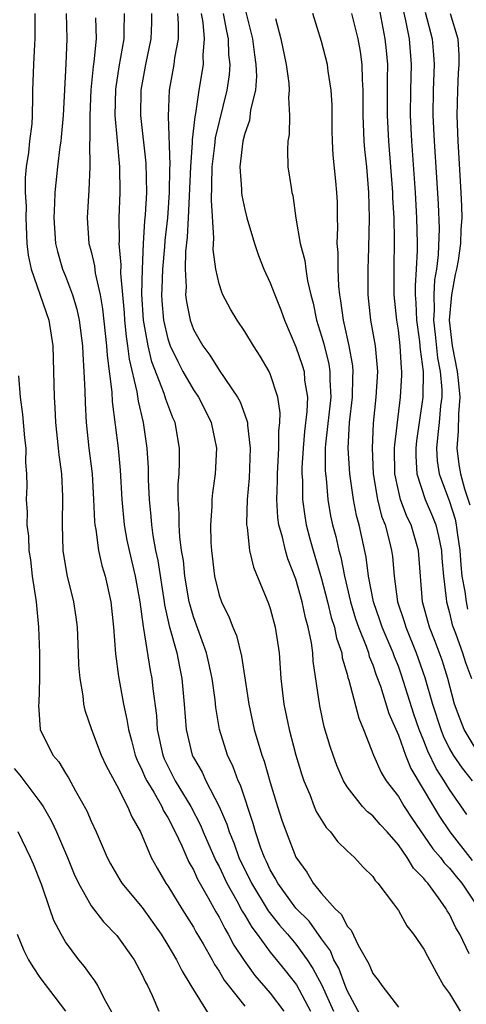
# Model space of a CAD drawing. Units: inches. Extents: x 2619000 to 2622000, y 1503000 to 1506000.
# Drawn here: x 2619053 to 2619088, y 1503874 to 1503951 of the extents above; entities that cross this region are included whole.
import ezdxf

# ---------------------------------------------------------------- set-up
doc = ezdxf.new("R2010")
doc.units = ezdxf.units.IN
doc.header["$MEASUREMENT"] = 0
doc.layers.add('LD26191503_2ft', color=2, linetype='Continuous')

msp = doc.modelspace()

# ---------------------------------------------------------------- linework, layer by layer
at = {"layer": 'LD26191503_2ft'}
for points, elevation in [([(2619089, 1503893.58), (2619088.144, 1503895), (2619087.82, 1503895.82), (2619087.398, 1503897), (2619086.863, 1503899), (2619086.422, 1503900.422), (2619085.885, 1503901.885), (2619085.421, 1503903), (2619084.879, 1503905), (2619084.563, 1503909), (2619083.993, 1503911), (2619083.669, 1503911.669), (2619083.166, 1503913), (2619083, 1503913.688), (2619082.722, 1503915), (2619082.712, 1503917), (2619082.724, 1503917.276), (2619083.18, 1503921), (2619083.278, 1503922.722), (2619083.28, 1503923), (2619083.247, 1503923.247), (2619083.149, 1503925), (2619083, 1503926.234), (2619082.878, 1503927), (2619082.682, 1503929), (2619082.681, 1503931), (2619082.712, 1503933.288), (2619082.666, 1503935), (2619082.58, 1503936.58), (2619082.571, 1503937), (2619082.424, 1503939), (2619082.249, 1503941), (2619082.146, 1503943), (2619082.162, 1503945), (2619082.151, 1503945.849), (2619082.173, 1503947), (2619082.082, 1503948.082), (2619081.98, 1503949), (2619081.514, 1503951.514)], 8028), ([(2619083.347, 1503951.347), (2619083.56, 1503950.44), (2619083.833, 1503949), (2619083.992, 1503947), (2619083.945, 1503945), (2619083.925, 1503943), (2619084.022, 1503941), (2619084.307, 1503937), (2619084.416, 1503935), (2619084.463, 1503933), (2619084.459, 1503932.459), (2619084.398, 1503931), (2619084.314, 1503929.686), (2619084.314, 1503929), (2619084.362, 1503928.362), (2619084.409, 1503927), (2619084.647, 1503925.353), (2619084.689, 1503925), (2619084.706, 1503924.706), (2619084.939, 1503923), (2619084.919, 1503921), (2619084.428, 1503917.572), (2619084.368, 1503917), (2619084.367, 1503916.367), (2619084.436, 1503915), (2619085.082, 1503913), (2619085.662, 1503911.662), (2619085.916, 1503911), (2619086.133, 1503910.133), (2619086.367, 1503909), (2619086.403, 1503908.403), (2619086.531, 1503907), (2619086.74, 1503905.26), (2619086.759, 1503905), (2619087, 1503904.125), (2619087.2, 1503903.2), (2619087.463, 1503902.537), (2619088.019, 1503901), (2619088.254, 1503900.254), (2619088.714, 1503899)], 8030), ([(2619054.607, 1503951), (2619054.613, 1503949), (2619054.578, 1503948.578), (2619054.505, 1503947), (2619054.436, 1503945), (2619054.437, 1503944.437), (2619054.396, 1503943), (2619054.363, 1503942.363), (2619054.2, 1503941), (2619054.118, 1503940.118), (2619053.932, 1503939), (2619053.852, 1503938.148), (2619053.859, 1503937), (2619053.928, 1503935.928), (2619053.917, 1503935), (2619053.991, 1503933), (2619054.086, 1503932.086), (2619054.31, 1503931), (2619055.691, 1503927), (2619056.002, 1503925), (2619056.071, 1503923), (2619056.109, 1503921), (2619056.181, 1503920.181), (2619056.228, 1503919), (2619056.438, 1503917), (2619056.477, 1503916.477), (2619056.678, 1503915), (2619056.777, 1503913.223), (2619056.742, 1503911), (2619056.803, 1503909), (2619057.103, 1503907.103), (2619057.617, 1503905), (2619057.799, 1503903.799), (2619057.905, 1503903), (2619058.003, 1503901), (2619058.027, 1503900.027), (2619058.117, 1503899), (2619058.349, 1503897.651), (2619058.404, 1503897), (2619058.52, 1503896.52), (2619059.031, 1503895), (2619059.801, 1503893), (2619060.177, 1503892.177), (2619061, 1503890.634), (2619061.842, 1503889), (2619062.176, 1503888.176), (2619062.871, 1503887), (2619063.703, 1503885), (2619064.158, 1503884.158), (2619064.85, 1503883), (2619065, 1503882.787), (2619066.083, 1503881), (2619067, 1503879.545), (2619067.19, 1503879.191), (2619067.743, 1503878.257), (2619068.455, 1503877), (2619068.639, 1503876.639), (2619069, 1503876.11), (2619069.4, 1503875.4), (2619071, 1503873.371)], 8004), ([(2619057.055, 1503951), (2619057.117, 1503949), (2619057.04, 1503947.04), (2619056.819, 1503943), (2619056.67, 1503941.33), (2619056.633, 1503941), (2619056.558, 1503940.559), (2619056.365, 1503939), (2619056.169, 1503937), (2619056.156, 1503936.157), (2619056.104, 1503935), (2619056.23, 1503933), (2619056.377, 1503932.377), (2619056.772, 1503931), (2619057, 1503930.443), (2619057.54, 1503929), (2619057.881, 1503927.881), (2619058.065, 1503927), (2619058.324, 1503925), (2619058.347, 1503924.347), (2619058.444, 1503923), (2619058.51, 1503921.49), (2619058.532, 1503920.532), (2619058.617, 1503919), (2619058.833, 1503917), (2619059.078, 1503915), (2619059.198, 1503913), (2619059.262, 1503911.262), (2619059.288, 1503911), (2619059.359, 1503910.64), (2619059.567, 1503909), (2619059.832, 1503907.832), (2619060.091, 1503907), (2619060.552, 1503905), (2619060.759, 1503903), (2619060.92, 1503900.92), (2619061.155, 1503899.155), (2619061.529, 1503897), (2619061.795, 1503895.795), (2619061.911, 1503895), (2619062.153, 1503894.153), (2619062.449, 1503893), (2619062.601, 1503892.601), (2619063, 1503891.81), (2619063.236, 1503891.236), (2619063.352, 1503891), (2619063.9, 1503890.1), (2619064.522, 1503889), (2619064.664, 1503888.664), (2619065, 1503888.121), (2619065.567, 1503887), (2619066.084, 1503885.917), (2619066.639, 1503884.639), (2619067, 1503884.033), (2619067.32, 1503883.32), (2619068.158, 1503881.842), (2619068.746, 1503880.746), (2619069, 1503880.331), (2619069.441, 1503879.441), (2619069.72, 1503879), (2619070.158, 1503878.158), (2619070.948, 1503876.948), (2619071.789, 1503875.789), (2619073, 1503874.405), (2619074.051, 1503873)], 8006), ([(2619059.354, 1503950.646), (2619059.387, 1503949), (2619059.22, 1503947.22), (2619059.161, 1503946.839), (2619058.983, 1503945.017), (2619058.894, 1503943), (2619058.909, 1503941.091), (2619058.888, 1503940.889), (2619058.895, 1503939), (2619058.814, 1503937.186), (2619058.689, 1503935), (2619058.836, 1503933), (2619059, 1503932.374), (2619059.259, 1503931.259), (2619059.325, 1503930.675), (2619059.709, 1503929), (2619059.902, 1503927.902), (2619060.207, 1503925), (2619060.249, 1503924.249), (2619060.617, 1503921.383), (2619060.649, 1503920.649), (2619061.12, 1503917), (2619061.282, 1503915.282), (2619061.407, 1503913), (2619061.586, 1503911), (2619061.803, 1503909.803), (2619061.966, 1503909), (2619062.454, 1503907), (2619062.814, 1503905), (2619063.058, 1503903.058), (2619063.094, 1503902.906), (2619063.617, 1503899.617), (2619063.743, 1503899), (2619063.816, 1503898.183), (2619064.099, 1503896.099), (2619064.171, 1503895), (2619064.606, 1503893), (2619064.721, 1503892.721), (2619065.581, 1503891), (2619066.787, 1503889), (2619067.542, 1503887.542), (2619067.76, 1503887), (2619068.747, 1503884.747), (2619069, 1503884.29), (2619069.612, 1503883), (2619070.375, 1503881.625), (2619070.801, 1503880.801), (2619071, 1503880.486), (2619071.546, 1503879.546), (2619071.971, 1503879), (2619073, 1503877.599), (2619074.169, 1503876.169), (2619075.053, 1503875.053), (2619076.144, 1503873)], 8008), ([(2619061.593, 1503951), (2619061.57, 1503949.57), (2619061.546, 1503949), (2619061.177, 1503946.823), (2619060.917, 1503945.083), (2619060.858, 1503943), (2619061.028, 1503941.028), (2619061.227, 1503939), (2619061.259, 1503937), (2619061.166, 1503935), (2619061.186, 1503933.186), (2619061.171, 1503933), (2619061.33, 1503931.33), (2619061.309, 1503930.691), (2619061.578, 1503927.578), (2619061.608, 1503927), (2619061.733, 1503925.733), (2619061.854, 1503925), (2619061.969, 1503923.969), (2619062.58, 1503921.42), (2619062.674, 1503920.674), (2619063.063, 1503919), (2619063.356, 1503917), (2619063.456, 1503915.456), (2619063.461, 1503914.539), (2619063.533, 1503913), (2619063.67, 1503911.67), (2619063.71, 1503911), (2619063.823, 1503910.177), (2619064.041, 1503909), (2619064.214, 1503908.214), (2619064.715, 1503905), (2619064.744, 1503904.744), (2619065.105, 1503903.105), (2619065.686, 1503901), (2619065.897, 1503899.897), (2619066.099, 1503899), (2619066.277, 1503897), (2619066.428, 1503895), (2619066.908, 1503893), (2619067, 1503892.813), (2619067.664, 1503891.664), (2619067.96, 1503891), (2619068.993, 1503888.993), (2619069.603, 1503887.603), (2619069.781, 1503887), (2619070.147, 1503886.147), (2619070.552, 1503885), (2619071.525, 1503883), (2619072.835, 1503880.836), (2619073.717, 1503879.717), (2619074.353, 1503879), (2619075, 1503878.228), (2619075.882, 1503877), (2619076.325, 1503876.325), (2619077.019, 1503875.018), (2619077.925, 1503873)], 8010), ([(2619080.262, 1503872.262), (2619079, 1503874.616), (2619078.84, 1503875), (2619078.342, 1503876.341), (2619077.971, 1503877), (2619077.697, 1503877.697), (2619077, 1503878.639), (2619076.023, 1503880.023), (2619075, 1503881.05), (2619073.58, 1503883), (2619073.391, 1503883.391), (2619073, 1503884.042), (2619072.7, 1503884.7), (2619072.546, 1503885), (2619072.268, 1503885.732), (2619071.837, 1503887), (2619071.663, 1503887.663), (2619070.663, 1503890.663), (2619070.49, 1503891), (2619070.094, 1503892.094), (2619069.652, 1503893), (2619069.022, 1503895), (2619068.733, 1503896.733), (2619068.68, 1503897.32), (2619068.462, 1503899), (2619068.201, 1503900.201), (2619068.012, 1503901), (2619067, 1503903.811), (2619066.728, 1503904.728), (2619066.67, 1503905), (2619066.329, 1503907), (2619066.21, 1503908.21), (2619066.075, 1503909), (2619065.927, 1503910.073), (2619065.875, 1503911), (2619065.889, 1503911.889), (2619065.811, 1503913), (2619065.809, 1503914.191), (2619065.872, 1503915), (2619065.91, 1503915.91), (2619065.896, 1503917), (2619065.559, 1503919), (2619065.375, 1503919.375), (2619064.835, 1503920.834), (2619064.71, 1503921.29), (2619063.748, 1503923.748), (2619063.448, 1503925), (2619063.084, 1503927), (2619062.968, 1503929.032), (2619063.005, 1503930.995), (2619063.092, 1503933), (2619063.21, 1503934.789), (2619063.255, 1503935.255), (2619063.349, 1503937), (2619063.298, 1503939.298), (2619062.893, 1503943), (2619062.917, 1503945), (2619063.269, 1503947), (2619063.681, 1503949), (2619063.734, 1503950.266), (2619063.744, 1503951)], 8012), ([(2619065.743, 1503951), (2619065.815, 1503950.184), (2619065.801, 1503949), (2619065.524, 1503947.524), (2619065.468, 1503947), (2619065.109, 1503945), (2619065.028, 1503942.972), (2619065.145, 1503939.145), (2619065.128, 1503938.872), (2619065.111, 1503937), (2619064.97, 1503935), (2619064.76, 1503933.24), (2619064.733, 1503932.733), (2619064.569, 1503931), (2619064.514, 1503929.486), (2619064.505, 1503929), (2619064.531, 1503928.532), (2619064.661, 1503927), (2619065, 1503925.56), (2619065.19, 1503925), (2619065.771, 1503923.77), (2619066.178, 1503923), (2619067, 1503921.553), (2619067.386, 1503921), (2619067.934, 1503919.934), (2619068.391, 1503919), (2619068.785, 1503917), (2619068.682, 1503915), (2619068.487, 1503913.513), (2619068.444, 1503913), (2619068.434, 1503912.434), (2619068.331, 1503911), (2619068.361, 1503909.639), (2619068.401, 1503909), (2619068.644, 1503907), (2619069, 1503905.523), (2619069.179, 1503905), (2619069.775, 1503903.775), (2619070.06, 1503903), (2619070.346, 1503902.346), (2619070.748, 1503900.748), (2619071.318, 1503897), (2619071.751, 1503895), (2619072.35, 1503893), (2619072.527, 1503892.527), (2619073, 1503890.87), (2619073.565, 1503889), (2619073.911, 1503887.911), (2619074.225, 1503887), (2619074.984, 1503885.016), (2619075.854, 1503883.854), (2619076.339, 1503883), (2619077, 1503882.195), (2619078.066, 1503881), (2619078.552, 1503880.551), (2619079, 1503879.64), (2619079.312, 1503879.312), (2619079.861, 1503878.139), (2619080.7, 1503876.7), (2619081, 1503875.938), (2619081.421, 1503875.421), (2619081.703, 1503875), (2619083, 1503873.309)], 8014), ([(2619067.586, 1503951), (2619067.719, 1503950.281), (2619067.836, 1503949), (2619067.721, 1503947.721), (2619067.749, 1503947), (2619067.421, 1503945), (2619067.16, 1503943.16), (2619067.099, 1503942.901), (2619066.898, 1503941.102), (2619066.904, 1503940.904), (2619066.756, 1503939), (2619066.595, 1503935), (2619066.508, 1503933.492), (2619066.386, 1503932.386), (2619066.34, 1503931), (2619066.415, 1503929.585), (2619066.387, 1503929), (2619066.448, 1503928.448), (2619066.74, 1503927), (2619067, 1503926.279), (2619067.721, 1503925), (2619068.279, 1503924.279), (2619069, 1503923.105), (2619070.439, 1503921), (2619070.638, 1503920.638), (2619071, 1503919.607), (2619071.178, 1503919.178), (2619071.206, 1503919), (2619071.207, 1503918.793), (2619071.435, 1503917), (2619071.336, 1503914.664), (2619071.186, 1503913), (2619071.137, 1503911.137), (2619071.147, 1503911), (2619071.194, 1503910.806), (2619071.386, 1503909), (2619071.693, 1503907.693), (2619072.87, 1503904.87), (2619073, 1503904.465), (2619073.389, 1503903), (2619073.686, 1503901), (2619073.828, 1503899), (2619074.05, 1503897), (2619074.467, 1503895), (2619075.004, 1503893), (2619075.464, 1503891.464), (2619075.622, 1503891), (2619076.084, 1503889.916), (2619076.425, 1503889), (2619076.593, 1503888.593), (2619077.35, 1503887.35), (2619077.711, 1503887), (2619078.256, 1503886.256), (2619079, 1503885.534), (2619079.588, 1503885), (2619080.259, 1503884.259), (2619081, 1503883.513), (2619081.198, 1503883.198), (2619081.399, 1503883), (2619082.63, 1503881.37), (2619083, 1503880.847), (2619083.651, 1503879.651), (2619084.177, 1503879), (2619085, 1503877.843), (2619085.278, 1503877.278), (2619085.443, 1503877), (2619085.984, 1503875.984), (2619086.538, 1503875), (2619087, 1503874.358), (2619087.818, 1503873)], 8016), ([(2619088.524, 1503877.476), (2619087.799, 1503879), (2619087.5, 1503879.5), (2619087, 1503880.566), (2619086.825, 1503880.825), (2619086.738, 1503881), (2619086.145, 1503881.855), (2619085.308, 1503883), (2619085.155, 1503883.155), (2619085, 1503883.371), (2619084.173, 1503884.173), (2619083.699, 1503885), (2619083, 1503886.004), (2619082.129, 1503887), (2619081.58, 1503887.58), (2619081, 1503888.258), (2619080.582, 1503888.582), (2619080.207, 1503889), (2619079, 1503890.538), (2619078.712, 1503891), (2619078.188, 1503892.189), (2619077.897, 1503893), (2619077.675, 1503893.675), (2619077.219, 1503895.219), (2619076.857, 1503896.857), (2619076.358, 1503900.358), (2619076.324, 1503901), (2619076.226, 1503901.774), (2619075.963, 1503903), (2619075.744, 1503903.744), (2619075.489, 1503905), (2619075, 1503906.77), (2619074.36, 1503908.36), (2619074.177, 1503909), (2619073.948, 1503910.052), (2619073.669, 1503911), (2619073.585, 1503911.585), (2619073.5, 1503913), (2619073.562, 1503914.438), (2619073.559, 1503915), (2619073.673, 1503917), (2619073.666, 1503918.334), (2619073.746, 1503919), (2619073.774, 1503919.774), (2619073.586, 1503921), (2619073, 1503922.815), (2619072.914, 1503923), (2619072.2, 1503924.2), (2619071.685, 1503925), (2619071, 1503926.138), (2619070.409, 1503927), (2619069.881, 1503927.881), (2619069.3, 1503929), (2619069.204, 1503929.204), (2619069, 1503929.841), (2619068.736, 1503931), (2619068.537, 1503932.537), (2619068.59, 1503933.41), (2619068.393, 1503936.393), (2619068.444, 1503937.556), (2619068.455, 1503939), (2619068.669, 1503940.669), (2619068.726, 1503941.274), (2619069.641, 1503945), (2619069.813, 1503946.187), (2619069.867, 1503947), (2619069.769, 1503947.769), (2619069.729, 1503949), (2619069.597, 1503949.598), (2619069.336, 1503951)], 8018), ([(2619071.099, 1503951.099), (2619071.601, 1503949), (2619071.761, 1503947.762), (2619071.88, 1503947), (2619071.919, 1503946.081), (2619071.834, 1503945), (2619071.46, 1503943.46), (2619071.366, 1503942.634), (2619071, 1503941.603), (2619070.855, 1503941), (2619070.621, 1503939), (2619070.754, 1503937.246), (2619070.751, 1503937), (2619070.771, 1503936.771), (2619071, 1503935.658), (2619071.178, 1503935), (2619071.763, 1503933), (2619072.074, 1503932.074), (2619072.505, 1503931), (2619073, 1503929.937), (2619073.346, 1503929), (2619073.825, 1503927.825), (2619074.097, 1503927), (2619075, 1503924.934), (2619075.499, 1503923.499), (2619075.639, 1503923), (2619075.682, 1503922.318), (2619075.895, 1503921), (2619075.859, 1503919.859), (2619075.682, 1503918.318), (2619075.558, 1503917), (2619075.47, 1503915.47), (2619075.469, 1503915), (2619075.508, 1503914.492), (2619075.516, 1503913), (2619075.684, 1503911.684), (2619075.801, 1503911), (2619076.093, 1503909.907), (2619076.339, 1503909), (2619077, 1503906.802), (2619077.465, 1503905), (2619077.761, 1503903.761), (2619078.005, 1503903), (2619078.161, 1503902.161), (2619078.574, 1503901), (2619078.62, 1503900.62), (2619079, 1503899.332), (2619079.064, 1503899.065), (2619079.14, 1503898.86), (2619079.906, 1503895.906), (2619080.286, 1503895), (2619081.06, 1503893), (2619081.649, 1503891.649), (2619082.052, 1503891), (2619083, 1503889.779), (2619083.465, 1503889), (2619084.065, 1503888.066), (2619085.693, 1503885.693), (2619086.294, 1503885), (2619086.588, 1503884.588), (2619087, 1503884.174), (2619087.514, 1503883.514), (2619087.953, 1503883), (2619089, 1503881.445)], 8020), ([(2619073.397, 1503950.603), (2619073.819, 1503949), (2619074.229, 1503947), (2619074.447, 1503945.553), (2619074.481, 1503945), (2619074.419, 1503944.419), (2619074.508, 1503943), (2619074.465, 1503941.535), (2619074.358, 1503941), (2619074.334, 1503940.333), (2619074.38, 1503939), (2619074.618, 1503937.382), (2619074.686, 1503937), (2619074.754, 1503936.754), (2619075.005, 1503934.995), (2619075.336, 1503933), (2619075.685, 1503931.685), (2619075.766, 1503931), (2619075.908, 1503930.092), (2619076.17, 1503929), (2619076.345, 1503928.345), (2619076.611, 1503927), (2619077, 1503925.769), (2619077.169, 1503925.169), (2619077.571, 1503923.571), (2619077.661, 1503923), (2619077.647, 1503922.353), (2619077.715, 1503921), (2619077.305, 1503917.305), (2619077.29, 1503917), (2619077.286, 1503915.286), (2619077.304, 1503915), (2619077.354, 1503914.646), (2619077.494, 1503913), (2619077.712, 1503911.712), (2619077.862, 1503911), (2619078.107, 1503910.107), (2619078.345, 1503909), (2619078.496, 1503908.496), (2619078.782, 1503907), (2619079.251, 1503905), (2619079.661, 1503903.661), (2619079.891, 1503903), (2619080.485, 1503901.515), (2619080.659, 1503901), (2619080.725, 1503900.725), (2619081, 1503900.059), (2619081.266, 1503899.266), (2619081.595, 1503898.405), (2619082.268, 1503896.268), (2619083, 1503894.563), (2619083.551, 1503893), (2619083.967, 1503891.967), (2619085.733, 1503889), (2619086.211, 1503888.211), (2619087.016, 1503887), (2619088.773, 1503884.773)], 8022), ([(2619088.361, 1503888.361), (2619087, 1503890.329), (2619086.589, 1503891), (2619085.961, 1503891.961), (2619085.315, 1503893.315), (2619085, 1503894.123), (2619084.634, 1503895), (2619084.212, 1503896.212), (2619083.258, 1503899.258), (2619083, 1503899.956), (2619082.692, 1503900.692), (2619082.588, 1503901), (2619081.744, 1503903), (2619081.563, 1503903.563), (2619081.062, 1503905), (2619080.681, 1503907), (2619080.495, 1503908.495), (2619079.937, 1503911), (2619079.729, 1503911.729), (2619079.488, 1503913), (2619079.201, 1503915), (2619079.078, 1503917), (2619079.184, 1503919), (2619079.424, 1503921), (2619079.457, 1503922.543), (2619079.48, 1503923), (2619079.442, 1503923.442), (2619079.168, 1503925), (2619078.772, 1503926.772), (2619078.708, 1503927), (2619078.515, 1503928.515), (2619078.425, 1503929), (2619078.343, 1503929.658), (2619078.292, 1503931), (2619078.304, 1503932.304), (2619078.222, 1503933), (2619078.274, 1503934.274), (2619078.239, 1503935), (2619078.236, 1503936.236), (2619078.206, 1503937), (2619078.127, 1503937.873), (2619077.91, 1503939.91), (2619077.853, 1503941), (2619077.829, 1503941.829), (2619077.82, 1503943.82), (2619077.757, 1503945), (2619077.518, 1503946.482), (2619077.464, 1503947), (2619077, 1503948.796), (2619076.315, 1503951)], 8024), ([(2619079.337, 1503951), (2619079.823, 1503949), (2619080.012, 1503948.012), (2619080.145, 1503947), (2619080.162, 1503945.838), (2619080.222, 1503945), (2619080.216, 1503943), (2619080.285, 1503941.715), (2619080.302, 1503941), (2619080.354, 1503940.354), (2619080.504, 1503939), (2619080.681, 1503937), (2619080.725, 1503935), (2619080.668, 1503932.668), (2619080.605, 1503931), (2619080.607, 1503929.393), (2619080.621, 1503929), (2619080.837, 1503927), (2619081.181, 1503925), (2619081.361, 1503923), (2619081.25, 1503921), (2619081.04, 1503918.96), (2619080.956, 1503917), (2619081.036, 1503915), (2619081.362, 1503913), (2619081.69, 1503911.69), (2619081.962, 1503911), (2619082.311, 1503909.689), (2619082.471, 1503909), (2619082.534, 1503908.534), (2619082.667, 1503907), (2619082.933, 1503905), (2619083.457, 1503903.457), (2619083.576, 1503903), (2619084.397, 1503901), (2619085.08, 1503899.08), (2619085.673, 1503897), (2619086.315, 1503895), (2619086.507, 1503894.507), (2619087, 1503893.51), (2619087.294, 1503893), (2619087.984, 1503891.984), (2619088.771, 1503891)], 8026), ([(2619085.095, 1503951.095), (2619085.65, 1503949), (2619085.757, 1503947.757), (2619085.798, 1503947), (2619085.726, 1503945), (2619085.701, 1503943), (2619085.787, 1503941), (2619086.111, 1503936.111), (2619086.176, 1503934.176), (2619086.11, 1503932.11), (2619085.978, 1503931), (2619085.827, 1503930.173), (2619085.765, 1503929), (2619085.802, 1503927.802), (2619085.748, 1503927), (2619085.88, 1503925.88), (2619086.066, 1503924.066), (2619086.278, 1503923), (2619086.396, 1503921.604), (2619086.391, 1503921), (2619086.305, 1503920.305), (2619086.192, 1503919), (2619086.072, 1503918.072), (2619085.979, 1503917), (2619086.025, 1503916.025), (2619086.179, 1503915), (2619087, 1503912.841), (2619087.445, 1503911.445), (2619087.527, 1503911), (2619087.584, 1503910.416), (2619087.797, 1503909), (2619087.871, 1503907.871), (2619087.964, 1503907), (2619088.206, 1503905.794), (2619088.285, 1503905), (2619088.412, 1503904.412)], 8032), ([(2619087.041, 1503951), (2619087.649, 1503949), (2619087.731, 1503947.731), (2619087.727, 1503947), (2619087.675, 1503946.325), (2619087.612, 1503945), (2619087.574, 1503943), (2619087.643, 1503941), (2619087.89, 1503937), (2619087.936, 1503935.936), (2619087.948, 1503935), (2619087.888, 1503934.112), (2619087.86, 1503933), (2619087.679, 1503931.679), (2619087.553, 1503931), (2619087.428, 1503930.572), (2619087.145, 1503929), (2619086.981, 1503927), (2619087.197, 1503925), (2619087.585, 1503923), (2619087.684, 1503922.316), (2619087.799, 1503921), (2619087.697, 1503919.697), (2619087.67, 1503918.33), (2619087.559, 1503917), (2619087.728, 1503915.728), (2619087.848, 1503915), (2619088.172, 1503913.828), (2619088.575, 1503912.575)], 8034), ([(2619053.338, 1503922.662), (2619053.461, 1503921), (2619053.647, 1503919.647), (2619053.811, 1503917.811), (2619053.903, 1503917), (2619053.881, 1503915.881), (2619053.959, 1503915), (2619053.972, 1503914.028), (2619053.924, 1503913), (2619053.996, 1503911.996), (2619053.976, 1503911), (2619054.118, 1503910.118), (2619054.151, 1503909), (2619054.267, 1503908.267), (2619054.41, 1503907), (2619054.703, 1503905), (2619054.904, 1503903), (2619054.971, 1503900.971), (2619054.97, 1503899), (2619054.925, 1503897.075), (2619054.905, 1503896.905), (2619055.036, 1503895), (2619056.023, 1503893), (2619056.473, 1503892.473), (2619057, 1503891.606), (2619057.24, 1503891.24), (2619057.788, 1503890.212), (2619058.66, 1503888.66), (2619059, 1503887.848), (2619059.403, 1503887), (2619060.258, 1503885), (2619060.508, 1503884.507), (2619061.252, 1503883.252), (2619061.413, 1503883), (2619063, 1503881.084), (2619064.463, 1503879), (2619065, 1503878.143), (2619065.677, 1503877), (2619066.105, 1503876.105), (2619066.803, 1503875), (2619067, 1503874.654), (2619068.402, 1503872.402)], 8002), ([(2619053, 1503891.964), (2619053.441, 1503891.441), (2619055, 1503889.367), (2619055.246, 1503889), (2619055.887, 1503887.887), (2619056.303, 1503887), (2619057.164, 1503885), (2619057.69, 1503883.691), (2619058.005, 1503883), (2619059, 1503881.212), (2619059.968, 1503879.968), (2619061, 1503878.908), (2619062.358, 1503877), (2619063, 1503875.825), (2619063.259, 1503875.259), (2619063.408, 1503875), (2619063.775, 1503874.225), (2619064.303, 1503873)], 8000), ([(2619060.73, 1503872.73), (2619060.033, 1503873.967), (2619059.519, 1503875), (2619059.328, 1503875.328), (2619059, 1503875.751), (2619058.486, 1503876.486), (2619058.052, 1503877), (2619057, 1503878.421), (2619056.651, 1503879), (2619056.079, 1503880.079), (2619055.787, 1503881), (2619055.158, 1503882.842), (2619054.49, 1503884.49), (2619054.275, 1503885), (2619053.317, 1503887)], 7998), ([(2619053.222, 1503879), (2619053.745, 1503877.745), (2619054.111, 1503877), (2619054.45, 1503876.45), (2619055, 1503875.631), (2619057.009, 1503873)], 7996)]:
    msp.add_lwpolyline(points, dxfattribs=dict(at, elevation=elevation))

doc.saveas('drawing.dxf')
